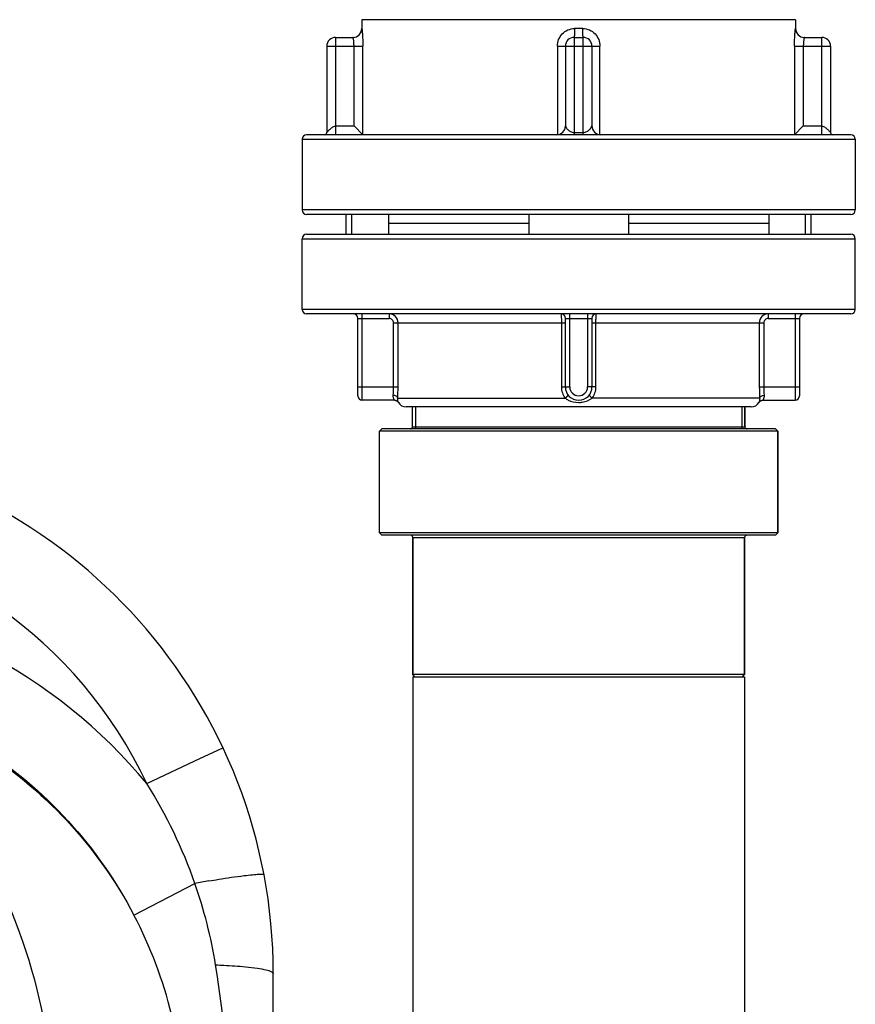
# Model space of a CAD drawing. Units: millimetres. Extents: x -1820 to 3541, y 311 to 3585.
# Drawn here: x 3352 to 3541, y 3135 to 3357 of the extents above; entities that cross this region are included whole.
import ezdxf

# ---------------------------------------------------------------- set-up
doc = ezdxf.new("R2010")
doc.units = ezdxf.units.MM
doc.header["$LTSCALE"] = 46.255
doc.layers.get('0').update_dxf_attribs({"linetype": 'CONTINUOUS'})
for name, color, linetype in [('BEZUGSEBENEN', 7, 'CONTINUOUS'), ('FASEN', 7, 'CONTINUOUS'), ('RUNDUNGEN', 7, 'CONTINUOUS')]:
    doc.layers.add(name, color=color, linetype=linetype)

msp = doc.modelspace()

# ---------------------------------------------------------------- linework, layer by layer
at = {"color": 7, "linetype": 'Continuous'}
for p, q in [((3429.354, 3357.351), (3429.354, 3355.351)), ((3527.354, 3357.351), (3429.354, 3357.351)), ((3527.354, 3357.351), (3527.354, 3355.351)), ((3415.854, 3330.351), (3415.854, 3314.351)), ((3540.854, 3330.351), (3540.854, 3314.351)), ((3467.099, 3313.351), (3467.099, 3308.851)), ((3489.608, 3313.351), (3489.608, 3308.851)), ((3435.397, 3311.351), (3467.099, 3311.351)), ((3489.608, 3311.351), (3521.311, 3311.351)), ((3415.854, 3291.851), (3415.854, 3307.851)), ((3540.854, 3291.851), (3540.854, 3307.851)), ((3440.779, 3265.351), (3440.779, 3269.851)), ((3441.499, 3269.851), (3441.499, 3264.851)), ((3515.209, 3269.851), (3515.209, 3264.851)), ((3515.929, 3265.351), (3515.929, 3269.851)), ((3433.354, 3241.351), (3433.354, 3264.351)), ((3523.354, 3241.351), (3523.354, 3264.351)), ((3440.854, 3209.351), (3440.854, 3240.351)), ((3515.854, 3209.351), (3515.854, 3240.351)), ((3440.854, 3208.851), (3440.854, 3102.9)), ((3440.854, 3208.851), (3515.854, 3208.851)), ((3515.854, 3208.851), (3515.854, 3102.9)), ((3409.354, 2141.716), (3409.354, 3141.784))]:
    msp.add_line(p, q, dxfattribs=at)
at = {"color": 9, "linetype": 'Continuous'}
for p, q in [((3392.934, 3190.429), (3396.662, 3192.18)), ((3396.662, 3192.18), (3397.972, 3192.795)), ((3380.774, 3184.718), (3392.934, 3190.429)), ((3377.887, 3154.976), (3391.65, 3162.169))]:
    msp.add_line(p, q, dxfattribs=at)
at = {"color": 7, "linetype": 'Continuous'}
msp.add_arc((3289.354, 3141.784), 120, 0, 83.39859, dxfattribs=at)
at = {"color": 9, "linetype": 'Continuous'}
for centre, radius, start, end in [((3289.354, 3141.784), 101, 25.15672, 85.00913), ((3289.268, 3108.936), 118.812, 39.63085, 85.71772), ((3287.452, 3125.809), 110.36, 19.23692, 32.26229), ((3447.919, 2848.926), 318.257, 99.60794, 100.18373), ((3287.183, 3125.77), 110.626, 9.35076, 19.21003), ((3289.354, 3108.705), 99.896, 0, 27.59375)]:
    msp.add_arc(centre, radius, start, end, dxfattribs=at)
for points, knots in [([(3294.182, 3208.716), (3302.823, 3208.295), (3320.08, 3205.167), (3343.805, 3193.954), (3363.849, 3177.021), (3373.885, 3162.647), (3377.887, 3154.976)], [0, 0, 0, 0, 0.2500134, 0.5000082, 0.7499975, 1, 1, 1, 1]), ([(3292.596, 3208.171), (3301.355, 3207.888), (3318.878, 3205.005), (3343.06, 3194.018), (3363.547, 3177.154), (3373.809, 3162.703), (3377.887, 3154.976)], [0, 0, 0, 0, 0.2503651, 0.5005264, 0.7504054, 1, 1, 1, 1]), ([(3292.596, 3208.171), (3297.016, 3207.596), (3305.963, 3205.208), (3318.47, 3198.374), (3329.917, 3188.513), (3343.615, 3171.396), (3355.844, 3144.574), (3359.663, 3120.891), (3360.064, 3108.705)], [0, 0, 0, 0, 0.1032873, 0.2119177, 0.3276214, 0.4510218, 0.7175047, 1, 1, 1, 1]), ([(3402.771, 3163.921), (3403.401, 3163.999), (3404.474, 3164.118), (3405.942, 3164.25), (3406.678, 3164.232), (3407.238, 3164.216), (3407.259, 3164.105)], [0, 0, 0, 0, 0.4206792, 0.7321582, 0.9251408, 1, 1, 1, 1]), ([(3394.8, 3162.719), (3395.549, 3162.846), (3398.2, 3163.283), (3400.858, 3163.684), (3402.771, 3163.921)], [0, 0, 0, 0, 0.2825537, 1, 1, 1, 1]), ([(3396.339, 3143.744), (3396.951, 3143.722), (3399.216, 3143.626), (3401.479, 3143.475), (3403.127, 3143.313)], [0, 0, 0, 0, 0.2699372, 1, 1, 1, 1]), ([(3403.127, 3143.313), (3404.007, 3143.226), (3405.533, 3143.057), (3407.534, 3142.683), (3408.683, 3142.383), (3409.353, 3141.982), (3409.353, 3141.784)], [0, 0, 0, 0, 0.4064663, 0.7129439, 0.9090885, 1, 1, 1, 1])]:
    msp.add_open_spline(points, degree=3, knots=knots, dxfattribs=at)
msp.add_open_spline([(3399.292, 3108.705), (3399.292, 3120.426), (3398.243, 3132.179), (3396.339, 3143.744)], degree=3, dxfattribs=at)
at = {"layer": 'BEZUGSEBENEN', "color": 7, "linetype": 'Continuous'}
for p, q in [((3425.854, 3308.851), (3425.854, 3313.351)), ((3427.098, 3308.851), (3427.098, 3313.351)), ((3435.397, 3313.351), (3435.397, 3308.851)), ((3521.311, 3313.351), (3521.311, 3308.851)), ((3529.609, 3308.851), (3529.609, 3313.351)), ((3530.854, 3308.851), (3530.854, 3313.351))]:
    msp.add_line(p, q, dxfattribs=at)
at = {"layer": 'FASEN', "color": 7, "linetype": 'Continuous'}
for p, q in [((3433.854, 3264.851), (3433.354, 3264.351)), ((3523.354, 3264.351), (3433.354, 3264.351)), ((3522.854, 3264.851), (3433.854, 3264.851)), ((3522.854, 3264.851), (3523.354, 3264.351)), ((3523.354, 3264.351), (3523.354, 3241.351)), ((3523.354, 3241.351), (3433.354, 3241.351)), ((3433.854, 3240.851), (3433.354, 3241.351)), ((3522.854, 3240.851), (3433.854, 3240.851)), ((3522.854, 3240.851), (3523.354, 3241.351)), ((3515.854, 3209.351), (3440.854, 3209.351)), ((3441.354, 3208.851), (3440.854, 3209.351)), ((3515.354, 3208.851), (3515.854, 3209.351))]:
    msp.add_line(p, q, dxfattribs=at)
at = {"layer": 'RUNDUNGEN', "color": 9, "linetype": 'Continuous'}
for p, q in [((3423.445, 3353.351), (3423.445, 3331.351)), ((3429.363, 3355.351), (3429.354, 3355.351)), ((3477.354, 3353.351), (3477.354, 3331.351)), ((3479.314, 3355.351), (3477.393, 3355.351)), ((3479.354, 3331.351), (3479.354, 3353.351)), ((3527.354, 3355.351), (3527.344, 3355.351)), ((3533.262, 3331.351), (3533.262, 3353.351)), ((3421.445, 3351.351), (3429.59, 3351.351)), ((3427.599, 3333.351), (3427.599, 3351.351)), ((3429.59, 3331.36), (3429.59, 3351.351)), ((3473.55, 3351.351), (3473.55, 3331.36)), ((3473.55, 3351.351), (3483.157, 3351.351)), ((3483.157, 3331.36), (3483.157, 3351.351)), ((3527.117, 3351.351), (3527.117, 3331.36)), ((3527.117, 3351.351), (3535.262, 3351.351)), ((3529.108, 3351.351), (3529.108, 3333.351)), ((3423.445, 3333.351), (3427.599, 3333.351)), ((3529.108, 3333.351), (3533.262, 3333.351)), ((3477.354, 3331.851), (3479.354, 3331.851)), ((3415.854, 3330.351), (3540.854, 3330.351)), ((3540.854, 3314.351), (3415.854, 3314.351)), ((3415.854, 3307.851), (3540.854, 3307.851)), ((3540.854, 3291.851), (3415.854, 3291.851)), ((3428.463, 3289.851), (3435.54, 3289.851)), ((3429.463, 3271.351), (3429.463, 3290.851)), ((3435.54, 3290.851), (3435.54, 3289.851)), ((3436.544, 3274.351), (3436.544, 3288.851)), ((3436.544, 3288.851), (3475.354, 3288.851)), ((3437.54, 3274.351), (3437.54, 3288.851)), ((3474.449, 3288.851), (3474.449, 3274.351)), ((3475.354, 3289.851), (3481.354, 3289.851)), ((3476.354, 3274.351), (3476.354, 3290.851)), ((3480.354, 3290.851), (3480.354, 3274.351)), ((3481.354, 3288.851), (3520.163, 3288.851)), ((3482.258, 3274.351), (3482.258, 3288.851)), ((3519.167, 3288.851), (3519.167, 3274.351)), ((3520.163, 3288.851), (3520.163, 3274.351)), ((3521.167, 3290.851), (3521.167, 3289.851)), ((3521.167, 3289.851), (3528.244, 3289.851)), ((3527.244, 3290.851), (3527.244, 3271.351)), ((3428.463, 3274.351), (3437.54, 3274.351)), ((3474.449, 3274.351), (3476.354, 3274.351)), ((3482.258, 3274.351), (3480.354, 3274.351)), ((3519.167, 3274.351), (3528.244, 3274.351)), ((3437.467, 3271.851), (3475.305, 3271.851)), ((3519.24, 3271.851), (3481.402, 3271.851)), ((3437.621, 3270.851), (3437.621, 3270.851)), ((3440.779, 3265.351), (3515.929, 3265.351)), ((3440.854, 3240.351), (3515.854, 3240.351))]:
    msp.add_line(p, q, dxfattribs=at)
at = {"layer": 'RUNDUNGEN', "color": 7, "linetype": 'Continuous'}
for p, q in [((3423.445, 3353.351), (3427.363, 3353.351)), ((3477.354, 3353.351), (3479.354, 3353.351)), ((3529.344, 3353.351), (3533.262, 3353.351)), ((3421.445, 3351.351), (3421.445, 3331.851)), ((3475.354, 3351.351), (3475.354, 3333.351)), ((3481.354, 3351.351), (3481.354, 3333.351)), ((3535.262, 3351.351), (3535.262, 3331.851)), ((3427.599, 3333.351), (3429.59, 3331.36)), ((3529.108, 3333.351), (3527.117, 3331.36)), ((3539.854, 3331.351), (3416.854, 3331.351)), ((3539.854, 3313.351), (3416.854, 3313.351)), ((3416.854, 3308.851), (3539.854, 3308.851)), ((3539.854, 3290.851), (3416.854, 3290.851)), ((3428.463, 3272.351), (3428.463, 3289.851)), ((3475.354, 3274.351), (3475.354, 3289.851)), ((3481.354, 3289.851), (3481.354, 3274.351)), ((3528.244, 3289.851), (3528.244, 3272.351)), ((3436.749, 3271.351), (3429.463, 3271.351)), ((3519.958, 3271.351), (3527.244, 3271.351)), ((3437.597, 3270.89), (3437.621, 3270.851)), ((3517.354, 3269.851), (3439.354, 3269.851)), ((3515.929, 3269.851), (3515.929, 3265.351)), ((3519.086, 3270.851), (3519.11, 3270.89)), ((3440.854, 3240.351), (3440.854, 3209.351)), ((3515.854, 3240.351), (3515.854, 3209.351))]:
    msp.add_line(p, q, dxfattribs=at)
for points in [[(3535.765, 3331.351), (3535.754, 3331.351), (3535.742, 3331.351), (3535.73, 3331.352), (3535.717, 3331.353), (3535.703, 3331.354), (3535.688, 3331.356)], [(3436.755, 3271.351), (3436.867, 3271.344), (3436.993, 3271.322), (3437.115, 3271.284), (3437.231, 3271.23), (3437.339, 3271.163), (3437.437, 3271.083), (3437.523, 3270.991), (3437.597, 3270.89)], [(3519.11, 3270.89), (3519.184, 3270.991), (3519.27, 3271.083), (3519.368, 3271.163), (3519.476, 3271.23), (3519.592, 3271.284), (3519.714, 3271.322), (3519.841, 3271.344), (3519.952, 3271.351)]]:
    msp.add_lwpolyline(points, dxfattribs=at)
for centre, radius, start, end in [((3423.445, 3351.351), 2, 90, 180), ((3427.354, 3355.351), 2, 270, 360), ((3477.354, 3351.351), 2, 90, 180), ((3479.354, 3351.351), 2, 0, 90), ((3529.354, 3355.351), 2, 180, 270), ((3533.262, 3351.351), 2, 0, 90), ((3473.354, 3333.351), 2, 270, 360), ((3483.354, 3333.351), 2, 179.99994, 270.0001), ((3416.854, 3330.351), 1, 90, 180), ((3420.945, 3331.851), 0.5, 270, 0.00002), ((3535.762, 3331.851), 0.5, 179.99998, 270), ((3539.854, 3330.351), 1, 0, 90), ((3416.854, 3314.351), 1, 180, 270), ((3539.854, 3314.351), 1, 270, 360), ((3416.854, 3307.851), 1, 90, 180), ((3539.854, 3307.851), 1, 0, 90), ((3416.854, 3291.851), 1, 180, 270), ((3539.854, 3291.851), 1, 270, 360), ((3427.463, 3289.851), 1, 0, 90), ((3474.354, 3289.851), 1, 0, 90), ((3482.354, 3289.851), 1, 90, 180), ((3529.244, 3289.851), 1, 90, 180), ((3478.354, 3274.351), 3, 180, 360), ((3429.463, 3272.351), 1, 180, 270), ((3527.244, 3272.351), 1, 270, 360), ((3439.354, 3271.851), 2, 209.711, 270), ((3517.354, 3271.851), 2, 270, 330.289), ((3440.279, 3265.351), 0.5, 280.28173, 360), ((3516.429, 3265.351), 0.5, 180, 270), ((3440.354, 3240.351), 0.5, 0, 90), ((3516.354, 3240.351), 0.5, 90, 180)]:
    msp.add_arc(centre, radius, start, end, dxfattribs=at)
at = {"layer": 'RUNDUNGEN', "color": 9, "linetype": 'Continuous'}
for centre, radius, start, end in [((3427.363, 3355.35), 2, 270.00646, 0.00532), ((3529.344, 3355.35), 2, 179.99465, 269.99357), ((3435.54, 3288.851), 2, 359.99767, 89.99987), ((3521.167, 3288.851), 2, 90.00013, 180.00233), ((3412.887, 3274.354), 23.658, 355.44634, 359.9921), ((3394.534, 3274.354), 43.006, 356.66343, 359.99604), ((3478.354, 3274.351), 2, 180, 360), ((3562.095, 3274.351), 42.928, 180.00096, 183.33957), ((3543.759, 3274.351), 23.597, 180.00199, 184.55957)]:
    msp.add_arc(centre, radius, start, end, dxfattribs=at)
for points, knots in [([(3427.599, 3351.351), (3427.599, 3351.481), (3427.594, 3351.737), (3427.573, 3352.108), (3427.541, 3352.449), (3427.502, 3352.748), (3427.465, 3352.965), (3427.437, 3353.109), (3427.418, 3353.193), (3427.402, 3353.258), (3427.387, 3353.308), (3427.376, 3353.334), (3427.368, 3353.351), (3427.363, 3353.351)], [0, 0, 0, 0, 0.1934983, 0.3795395, 0.5511094, 0.7018436, 0.8261866, 0.8769563, 0.9194342, 0.9531968, 0.9779117, 0.9933914, 1, 1, 1, 1]), ([(3429.363, 3355.351), (3429.365, 3355.351), (3429.369, 3355.342), (3429.373, 3355.328), (3429.378, 3355.302), (3429.385, 3355.268), (3429.391, 3355.223), (3429.402, 3355.144), (3429.417, 3355.023), (3429.435, 3354.851), (3429.455, 3354.645), (3429.475, 3354.408), (3429.503, 3354.037), (3429.535, 3353.517), (3429.565, 3352.839), (3429.585, 3352.108), (3429.59, 3351.606), (3429.59, 3351.351)], [0, 0, 0, 0, 0.0016268, 0.0055733, 0.011965, 0.0208107, 0.0320873, 0.0457555, 0.0800946, 0.123392, 0.1751196, 0.2346581, 0.3013366, 0.4531801, 0.6245326, 0.8089768, 1, 1, 1, 1]), ([(3473.55, 3351.351), (3473.55, 3351.861), (3473.741, 3352.892), (3474.574, 3354.22), (3475.851, 3355.133), (3476.883, 3355.351), (3477.393, 3355.351)], [0, 0, 0, 0, 0.2503031, 0.5003232, 0.7501326, 1, 1, 1, 1]), ([(3477.393, 3355.351), (3477.393, 3355.221), (3477.392, 3354.965), (3477.39, 3354.595), (3477.387, 3354.254), (3477.383, 3353.994), (3477.379, 3353.81), (3477.376, 3353.693), (3477.372, 3353.592), (3477.369, 3353.509), (3477.365, 3353.443), (3477.362, 3353.396), (3477.359, 3353.366), (3477.356, 3353.355), (3477.355, 3353.351), (3477.354, 3353.351)], [0, 0, 0, 0, 0.1949086, 0.3823753, 0.5551096, 0.7065424, 0.7724095, 0.8308345, 0.8812741, 0.9232317, 0.9563133, 0.9802143, 0.9947219, 0.9984581, 1, 1, 1, 1]), ([(3479.314, 3355.351), (3479.824, 3355.351), (3480.856, 3355.133), (3482.133, 3354.22), (3482.966, 3352.892), (3483.157, 3351.861), (3483.157, 3351.351)], [0, 0, 0, 0, 0.2498674, 0.4996768, 0.7496969, 1, 1, 1, 1]), ([(3479.354, 3353.351), (3479.353, 3353.351), (3479.351, 3353.355), (3479.348, 3353.366), (3479.345, 3353.396), (3479.342, 3353.443), (3479.338, 3353.509), (3479.335, 3353.592), (3479.331, 3353.693), (3479.328, 3353.81), (3479.325, 3353.994), (3479.32, 3354.254), (3479.317, 3354.595), (3479.315, 3354.965), (3479.314, 3355.221), (3479.314, 3355.351)], [0, 0, 0, 0, 0.0015419, 0.0052781, 0.0197857, 0.0436867, 0.0767683, 0.1187259, 0.1691655, 0.2275905, 0.2934576, 0.4448904, 0.6176247, 0.8050914, 1, 1, 1, 1]), ([(3527.117, 3351.351), (3527.117, 3351.606), (3527.122, 3352.108), (3527.142, 3352.839), (3527.172, 3353.517), (3527.204, 3354.037), (3527.232, 3354.408), (3527.252, 3354.645), (3527.272, 3354.851), (3527.29, 3355.023), (3527.305, 3355.144), (3527.316, 3355.223), (3527.322, 3355.268), (3527.329, 3355.302), (3527.334, 3355.328), (3527.338, 3355.342), (3527.342, 3355.351), (3527.344, 3355.351)], [0, 0, 0, 0, 0.1910232, 0.3754674, 0.5468199, 0.6986634, 0.7653419, 0.8248804, 0.876608, 0.9199054, 0.9542445, 0.9679127, 0.9791893, 0.988035, 0.9944267, 0.9983732, 1, 1, 1, 1]), ([(3529.344, 3353.351), (3529.339, 3353.351), (3529.331, 3353.334), (3529.32, 3353.308), (3529.306, 3353.258), (3529.289, 3353.193), (3529.27, 3353.109), (3529.242, 3352.965), (3529.205, 3352.748), (3529.166, 3352.449), (3529.134, 3352.108), (3529.113, 3351.737), (3529.108, 3351.481), (3529.108, 3351.351)], [0, 0, 0, 0, 0.0066086, 0.0220883, 0.0468032, 0.0805658, 0.1230437, 0.1738134, 0.2981564, 0.4488906, 0.6204605, 0.8065017, 1, 1, 1, 1]), ([(3421.445, 3331.851), (3421.445, 3331.849), (3421.452, 3331.863), (3421.458, 3331.868), (3421.474, 3331.891), (3421.494, 3331.915), (3421.52, 3331.947), (3421.563, 3331.998), (3421.628, 3332.07), (3421.718, 3332.165), (3421.823, 3332.271), (3421.939, 3332.385), (3422.114, 3332.549), (3422.353, 3332.763), (3422.667, 3333.019), (3423.016, 3333.256), (3423.301, 3333.351), (3423.446, 3333.351)], [0, 0, 0, 0, 0.0021451, 0.0082944, 0.0180389, 0.0310118, 0.0468932, 0.0654064, 0.1093913, 0.1613557, 0.220003, 0.284256, 0.3532059, 0.502212, 0.6621172, 0.8293109, 1, 1, 1, 1]), ([(3475.354, 3333.351), (3475.354, 3333.348), (3475.36, 3333.338), (3475.366, 3333.315), (3475.381, 3333.28), (3475.407, 3333.217), (3475.449, 3333.125), (3475.513, 3333.006), (3475.59, 3332.88), (3475.715, 3332.705), (3475.907, 3332.489), (3476.191, 3332.254), (3476.531, 3332.051), (3476.922, 3331.898), (3477.208, 3331.851), (3477.354, 3331.851)], [0, 0, 0, 0, 0.00334, 0.0128318, 0.0273617, 0.0457567, 0.0905432, 0.1422868, 0.1986133, 0.2584074, 0.386574, 0.5255375, 0.6751647, 0.8344794, 1, 1, 1, 1]), ([(3479.354, 3331.851), (3479.499, 3331.851), (3479.786, 3331.898), (3480.176, 3332.051), (3480.516, 3332.254), (3480.757, 3332.454), (3480.92, 3332.624), (3481.025, 3332.752), (3481.117, 3332.88), (3481.194, 3333.006), (3481.249, 3333.109), (3481.285, 3333.185), (3481.308, 3333.237), (3481.326, 3333.278), (3481.341, 3333.319), (3481.347, 3333.33), (3481.354, 3333.354), (3481.354, 3333.351)], [0, 0, 0, 0, 0.1655039, 0.3248097, 0.4744282, 0.6133829, 0.6788786, 0.7416257, 0.8014153, 0.8577367, 0.9094745, 0.9329645, 0.9542593, 0.9726525, 0.9871804, 0.9966671, 1, 1, 1, 1]), ([(3533.262, 3333.351), (3533.407, 3333.351), (3533.691, 3333.256), (3534.04, 3333.019), (3534.354, 3332.763), (3534.634, 3332.513), (3534.875, 3332.282), (3535.046, 3332.107), (3535.153, 3331.988), (3535.209, 3331.922), (3535.242, 3331.878), (3535.258, 3331.857), (3535.262, 3331.851)], [0, 0, 0, 0, 0.1706926, 0.3378889, 0.4977967, 0.6468048, 0.7800039, 0.8906093, 0.9345943, 0.968988, 0.991705, 1, 1, 1, 1]), ([(3436.544, 3288.851), (3436.544, 3288.981), (3436.492, 3289.245), (3436.268, 3289.577), (3435.934, 3289.799), (3435.67, 3289.851), (3435.54, 3289.851)], [0, 0, 0, 0, 0.2499818, 0.4999761, 0.7499844, 1, 1, 1, 1]), ([(3474.354, 3290.851), (3474.358, 3290.851), (3474.366, 3290.834), (3474.373, 3290.807), (3474.382, 3290.758), (3474.39, 3290.693), (3474.399, 3290.609), (3474.41, 3290.465), (3474.422, 3290.247), (3474.434, 3289.948), (3474.442, 3289.607), (3474.448, 3289.236), (3474.449, 3288.981), (3474.449, 3288.851)], [0, 0, 0, 0, 0.0066077, 0.0216284, 0.0457735, 0.0789552, 0.1209263, 0.1712987, 0.2953235, 0.4463569, 0.6186431, 0.8055836, 1, 1, 1, 1]), ([(3482.258, 3288.851), (3482.258, 3288.981), (3482.26, 3289.236), (3482.265, 3289.607), (3482.274, 3289.948), (3482.285, 3290.247), (3482.297, 3290.465), (3482.308, 3290.609), (3482.317, 3290.693), (3482.325, 3290.758), (3482.334, 3290.807), (3482.341, 3290.834), (3482.349, 3290.851), (3482.354, 3290.851)], [0, 0, 0, 0, 0.1944164, 0.3813569, 0.5536431, 0.7046765, 0.8287013, 0.8790737, 0.9210448, 0.9542265, 0.9783716, 0.9933923, 1, 1, 1, 1]), ([(3521.167, 3289.851), (3521.037, 3289.851), (3520.773, 3289.799), (3520.439, 3289.577), (3520.215, 3289.245), (3520.163, 3288.981), (3520.163, 3288.851)], [0, 0, 0, 0, 0.2500156, 0.5000239, 0.7500182, 1, 1, 1, 1]), ([(3474.449, 3274.351), (3474.449, 3273.904), (3474.597, 3273.005), (3475.031, 3272.202), (3475.305, 3271.851)], [0, 0, 0, 0, 0.5001819, 1, 1, 1, 1]), ([(3481.402, 3271.851), (3481.677, 3272.202), (3482.111, 3273.005), (3482.258, 3273.904), (3482.258, 3274.351)], [0, 0, 0, 0, 0.4998162, 1, 1, 1, 1]), ([(3436.755, 3271.351), (3436.757, 3271.35), (3436.746, 3271.362), (3436.744, 3271.371), (3436.726, 3271.397), (3436.708, 3271.429), (3436.684, 3271.471), (3436.646, 3271.543), (3436.595, 3271.655), (3436.537, 3271.815), (3436.489, 3272.008), (3436.461, 3272.232), (3436.463, 3272.392), (3436.47, 3272.476)], [0, 0, 0, 0, 0.0047395, 0.0190597, 0.0425952, 0.0749251, 0.1156244, 0.1641796, 0.2828262, 0.4274506, 0.5958565, 0.7869653, 1, 1, 1, 1]), ([(3437.467, 3271.851), (3437.459, 3271.933), (3437.382, 3272.109), (3437.149, 3272.303), (3436.834, 3272.435), (3436.594, 3272.471), (3436.47, 3272.476)], [0, 0, 0, 0, 0.1968787, 0.4312576, 0.7045398, 1, 1, 1, 1]), ([(3437.592, 3270.923), (3437.576, 3270.964), (3437.473, 3271.26), (3437.444, 3271.583), (3437.467, 3271.851)], [0, 0, 0, 0, 0.1422968, 1, 1, 1, 1]), ([(3475.305, 3271.851), (3475.4, 3271.927), (3475.536, 3272.038), (3475.707, 3272.182), (3475.813, 3272.274), (3475.898, 3272.351), (3475.955, 3272.405), (3475.987, 3272.438), (3476.002, 3272.456), (3476.01, 3272.466), (3476.013, 3272.474), (3476.012, 3272.476)], [0, 0, 0, 0, 0.3854226, 0.5575997, 0.7077645, 0.8306817, 0.9219348, 0.9547021, 0.9785134, 0.993371, 1, 1, 1, 1]), ([(3475.305, 3271.851), (3475.513, 3271.674), (3476.425, 3271.076), (3477.543, 3270.851), (3478.354, 3270.851)], [0, 0, 0, 0, 0.2516899, 1, 1, 1, 1]), ([(3478.354, 3270.851), (3478.626, 3270.851), (3479.701, 3270.925), (3480.787, 3271.327), (3481.402, 3271.851)], [0, 0, 0, 0, 0.2525518, 1, 1, 1, 1]), ([(3481.402, 3271.851), (3481.307, 3271.927), (3481.171, 3272.038), (3481.001, 3272.182), (3480.894, 3272.274), (3480.809, 3272.351), (3480.752, 3272.405), (3480.72, 3272.438), (3480.705, 3272.456), (3480.697, 3272.466), (3480.694, 3272.474), (3480.695, 3272.476)], [0, 0, 0, 0, 0.3854211, 0.5575974, 0.7077616, 0.8306786, 0.9219322, 0.9547001, 0.9785121, 0.9933705, 1, 1, 1, 1]), ([(3519.24, 3271.851), (3519.247, 3271.769), (3519.252, 3271.617), (3519.237, 3271.408), (3519.209, 3271.235), (3519.175, 3271.098), (3519.145, 3271.004), (3519.124, 3270.945), (3519.111, 3270.912), (3519.1, 3270.886), (3519.094, 3270.867), (3519.087, 3270.858), (3519.087, 3270.851), (3519.086, 3270.851)], [0, 0, 0, 0, 0.2410077, 0.4449834, 0.6149793, 0.7531985, 0.8607413, 0.9031214, 0.9378882, 0.9650033, 0.984415, 0.9960859, 1, 1, 1, 1]), ([(3519.24, 3271.851), (3519.248, 3271.933), (3519.325, 3272.109), (3519.558, 3272.303), (3519.873, 3272.435), (3520.113, 3272.471), (3520.237, 3272.476)], [0, 0, 0, 0, 0.1968774, 0.4312567, 0.7045396, 1, 1, 1, 1]), ([(3520.237, 3272.476), (3520.244, 3272.392), (3520.246, 3272.232), (3520.218, 3272.008), (3520.17, 3271.815), (3520.112, 3271.655), (3520.061, 3271.543), (3520.023, 3271.471), (3520, 3271.429), (3519.98, 3271.397), (3519.966, 3271.372), (3519.956, 3271.36), (3519.953, 3271.352), (3519.952, 3271.351)], [0, 0, 0, 0, 0.2129797, 0.4039916, 0.5723578, 0.7169838, 0.8356265, 0.8841874, 0.9249254, 0.9573313, 0.980872, 0.9951491, 1, 1, 1, 1]), ([(3437.621, 3270.851), (3437.62, 3270.853), (3437.61, 3270.877), (3437.6, 3270.901), (3437.592, 3270.923)], [0, 0, 0, 0, 0.0930363, 1, 1, 1, 1])]:
    msp.add_open_spline(points, degree=3, knots=knots, dxfattribs=at)
at = {"layer": 'RUNDUNGEN', "color": 7, "linetype": 'Continuous'}
for points in [[(3429.59, 3331.36), (3429.595, 3331.355), (3429.602, 3331.351), (3429.609, 3331.351)], [(3527.098, 3331.351), (3527.105, 3331.351), (3527.112, 3331.355), (3527.117, 3331.36)]]:
    msp.add_open_spline(points, degree=3, dxfattribs=at)

doc.saveas('drawing.dxf')
